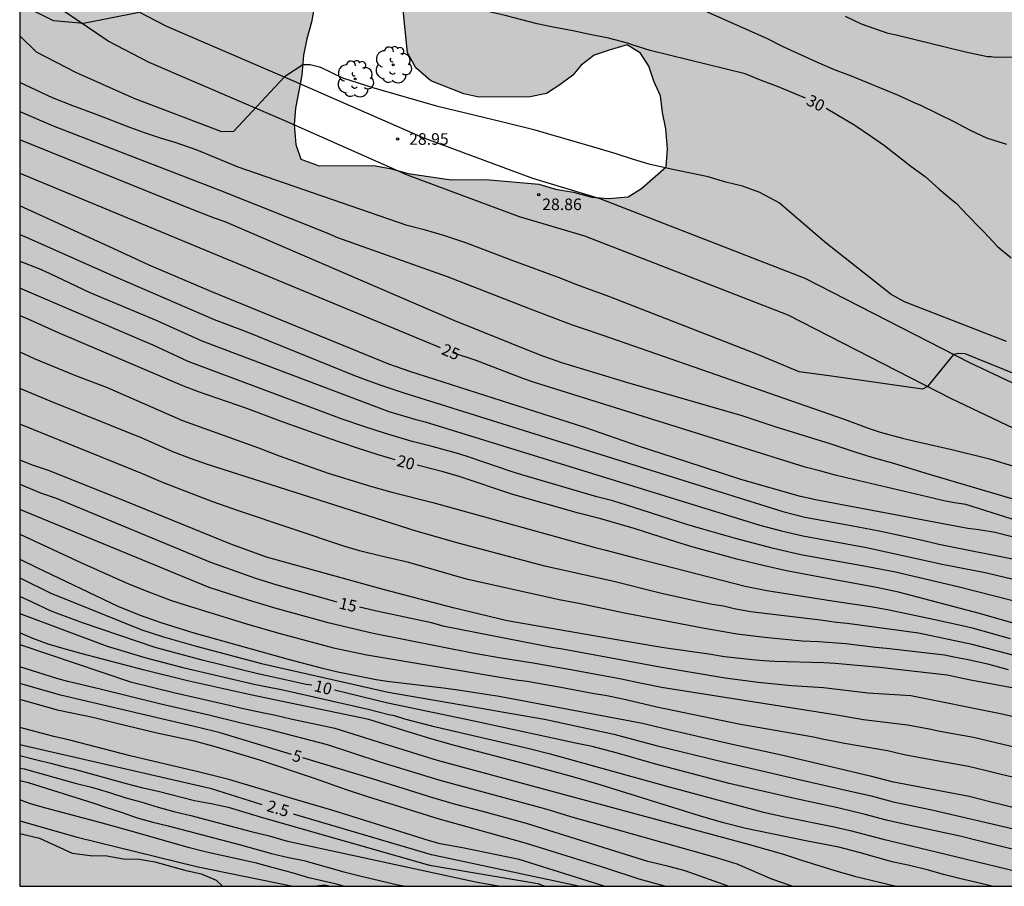
# Model space of a CAD drawing. Units: millimetres. Extents: x 584494 to 584845, y 4795290 to 4795541.
# Drawn here: x 584494 to 584558, y 4795290 to 4795346 of the extents above; entities that cross this region are included whole.
import ezdxf

# ---------------------------------------------------------------- set-up
doc = ezdxf.new("R2010")
doc.units = ezdxf.units.MM
for name, color, linetype in [('010106', 9, 'Continuous'), ('020104', 34, 'Continuous'), ('020204', 9, 'Continuous'), ('020307', 24, 'Continuous'), ('020308', 9, 'Continuous'), ('060110', 9, 'Continuous'), ('100106', 63, 'Continuous'), ('100108', 63, 'Continuous'), ('100202', 3, 'Continuous'), ('990504', 63, 'Continuous'), ('990506', 131, 'Continuous')]:
    doc.layers.add(name, color=color, linetype=linetype)
doc.layers.add('020105', color=24, linetype='Continuous', lineweight=30)
doc.layers.add('050111', color=5, linetype='Continuous', lineweight=30)
doc.styles.add('ARIAL', font='ARIAL.TTF', dxfattribs={"height": 1})
doc.styles.add('ARIALI', font='ARIALI.TTF', dxfattribs={"height": 1})

# ---------------------------------------------------------------- blocks, each defined once
blk = doc.blocks.new('ARBOL')
blk.add_circle((0, 0), 0.0587)
for centre, radius, start, end in [((-0.564, 0.381), 0.532, 92.28, 254.58), ((-0.28, 0.855), 0.3, 359.28777, 173.60777), ((0.097, 0.97), 0.21, 23.15651, 160.46651), ((0.438, 0.881), 0.24, 301.57804, 139.32804), ((0.656, 0.288), 0.443, 319.85562, 114.76562), ((-0.091, 0.321), 0.12, 119.14, 310.56), ((0.819, -0.249), 0.383, 235.52754, 62.02753), ((-0.556, -0.339), 0.555, 142.64, 266.54), ((-0.039, -0.384), 0.21, 189.64, 323.88), ((0.299, -0.624), 0.532, 224.67, 0.24), ((-0.301, -0.676), 0.45, 213.78, 295.32)]:
    blk.add_arc(centre, radius, start, end)
blk = doc.blocks.new('COTAPU')
blk.add_circle((0, 0), 0.075)

msp = doc.modelspace()

# ---------------------------------------------------------------- hatches: boundary and pattern name
at = {"layer": '990504'}
h = msp.add_hatch(color=256, dxfattribs=at)
h.paths.add_polyline_path([(584514.121, 4795290.148), (584668.737, 4795290.144), (584669.368, 4795290.952), (584669.859, 4795291.697), (584670.238, 4795292.687), (584670.292, 4795292.935), (584670.319, 4795293.155), (584670.278, 4795295.764), (584670.488, 4795297.798), (584670.623, 4795298.266), (584670.782, 4795299.531), (584670.779, 4795300.107), (584670.525, 4795301.507), (584670.245, 4795302.687), (584669.716, 4795303.976), (584669.494, 4795304.414), (584669.245, 4795304.825), (584668.914, 4795305.208), (584667.7, 4795306.136), (584667.26, 4795306.326), (584667.068, 4795306.215), (584665.368, 4795305.575), (584663.723, 4795304.88), (584663.476, 4795304.742), (584662.408, 4795304.407), (584661.667, 4795304.266), (584661.475, 4795304.183), (584660.706, 4795304.069), (584659.14, 4795304.034), (584658.646, 4795303.949), (584657.522, 4795303.586), (584657.22, 4795303.448), (584657.001, 4795303.282), (584656.481, 4795303.032), (584656.261, 4795302.976), (584656.096, 4795303.003), (584655.215, 4795303.493), (584654.856, 4795303.821), (584654.607, 4795304.232), (584653.998, 4795305.025), (584653.473, 4795305.655), (584652.976, 4795306.174), (584652.315, 4795306.583), (584651.763, 4795307.047), (584651.597, 4795307.239), (584650.991, 4795307.703), (584650.771, 4795307.784), (584650.606, 4795307.783), (584650.031, 4795307.451), (584649.702, 4795307.175), (584649.538, 4795307.009), (584649.184, 4795306.458), (584649.323, 4795305.991), (584649.545, 4795305.608), (584649.738, 4795305.444), (584649.987, 4795305.033), (584650.017, 4795304.539), (584649.444, 4795303.712), (584649.118, 4795303.078), (584648.984, 4795302.391), (584649.234, 4795301.705), (584649.484, 4795301.322), (584650.09, 4795300.83), (584650.779, 4795300.477), (584650.972, 4795300.313), (584651.138, 4795300.094), (584651.249, 4795299.82), (584651.362, 4795299.298), (584651.171, 4795298.858), (584651.035, 4795298.692), (584650.459, 4795298.415), (584649.526, 4795298.356), (584648.783, 4795298.463), (584648.261, 4795298.625), (584648.068, 4795298.734), (584647.543, 4795299.253), (584646.658, 4795300.43), (584646.52, 4795300.677), (584646.05, 4795301.279), (584645.524, 4795302.072), (584645.164, 4795302.702), (584644.86, 4795303.085), (584644.667, 4795303.222), (584644.061, 4795303.493), (584643.814, 4795303.52), (584643.32, 4795303.436), (584642.881, 4795303.296), (584642.525, 4795303.047), (584642.169, 4795302.688), (584642.006, 4795302.495), (584641.815, 4795302.11), (584641.273, 4795300.596), (584640.891, 4795300.155), (584640.699, 4795300.016), (584640.233, 4795299.904), (584640.013, 4795299.903), (584639.573, 4795299.983), (584638.719, 4795300.419), (584638.526, 4795300.555), (584638.028, 4795301.267), (584637.695, 4795302.007), (584637.56, 4795302.361), (584637.617, 4795302.688), (584637.871, 4795302.939), (584639.46, 4795303.472), (584641.32, 4795304.238), (584642.1, 4795304.924), (584642.308, 4795305.912), (584641.969, 4795306.86), (584640.901, 4795308.606), (584639.703, 4795310.309), (584639.074, 4795311.125), (584638.327, 4795311.815), (584636.609, 4795312.951), (584635.698, 4795313.391), (584633.758, 4795314.038), (584632.876, 4795314.562), (584632.07, 4795315.228), (584631.565, 4795316.11), (584630.818, 4795316.836), (584630.431, 4795317.035), (584629.402, 4795317.29), (584628.798, 4795317.863), (584628.863, 4795318.891), (584628.957, 4795319.082), (584629.654, 4795319.828), (584630.663, 4795320.797), (584631.194, 4795321.388), (584633.504, 4795323.511), (584634.212, 4795324.288), (584635.627, 4795325.906), (584636.311, 4795326.748), (584637.548, 4795328.455), (584638.226, 4795329.314), (584638.821, 4795330.132), (584639.391, 4795331.062), (584640.11, 4795332.961), (584640.298, 4795333.283), (584641.096, 4795334.036), (584642.08, 4795334.31), (584643.644, 4795334.076), (584644.998, 4795334.084), (584645.185, 4795334.495), (584645.149, 4795334.543), (584644.197, 4795334.941), (584642.972, 4795335.165), (584642.195, 4795335.825), (584642.231, 4795335.867), (584643.234, 4795336.022), (584644.267, 4795335.987), (584645.22, 4795335.827), (584645.434, 4795335.748), (584645.624, 4795335.646), (584646.164, 4795335.154), (584646.674, 4795334.442), (584647.419, 4795333.029), (584648.875, 4795331.095), (584649.776, 4795330.263), (584650.691, 4795329.297), (584651.063, 4795328.029), (584651.208, 4795327.144), (584651.167, 4795326.723), (584651.222, 4795325.466), (584651.199, 4795325.227), (584650.827, 4795323.846), (584650.724, 4795323.656), (584650.322, 4795323.416), (584649.896, 4795323.274), (584647.382, 4795322.944), (584646.956, 4795322.783), (584646.743, 4795322.66), (584646.433, 4795322.323), (584646.125, 4795321.705), (584645.962, 4795321.24), (584645.766, 4795320.091), (584645.644, 4795318.839), (584645.428, 4795318.105), (584645.006, 4795317.066), (584644.868, 4795316.576), (584644.696, 4795315.446), (584644.629, 4795314.194), (584644.747, 4795312.437), (584644.851, 4795311.308), (584644.939, 4795310.759), (584645.243, 4795309.613), (584645.528, 4795308.881), (584646.075, 4795308.06), (584646.597, 4795307.452), (584647.203, 4795307.125), (584647.637, 4795306.987), (584648.071, 4795306.928), (584648.797, 4795306.974), (584649.681, 4795307.315), (584650.216, 4795307.702), (584650.599, 4795308.045), (584651.17, 4795308.659), (584651.455, 4795309.075), (584651.739, 4795309.626), (584652.366, 4795311.18), (584652.431, 4795311.583), (584652.763, 4795312.494), (584652.87, 4795312.989), (584653.389, 4795314.323), (584653.725, 4795315.423), (584653.658, 4795316.778), (584653.68, 4795317.248), (584653.548, 4795317.992), (584653.541, 4795319.488), (584653.421, 4795320.306), (584653.44, 4795321.368), (584653.128, 4795325.218), (584653.131, 4795325.933), (584653.22, 4795326.403), (584653.119, 4795327.117), (584653.123, 4795327.483), (584652.98, 4795328.069), (584653.008, 4795328.478), (584652.982, 4795328.954), (584653.127, 4795330.334), (584653.278, 4795330.732), (584653.499, 4795331.697), (584653.77, 4795332.43), (584653.866, 4795332.901), (584654.065, 4795333.451), (584654.22, 4795334.111), (584654.391, 4795335.358), (584654.384, 4795336.835), (584654.425, 4795337.128), (584654.427, 4795338.026), (584654.494, 4795339.357), (584654.455, 4795339.815), (584654.324, 4795340.43), (584654.164, 4795340.826), (584654.069, 4795341.491), (584653.825, 4795342.595), (584653.802, 4795343.584), (584653.603, 4795345.604), (584653.421, 4795346.616), (584653.184, 4795347.61), (584653.05, 4795348.782), (584652.985, 4795352.237), (584653.151, 4795353.269), (584653.159, 4795353.965), (584653.277, 4795354.918), (584653.299, 4795356.585), (584653.522, 4795357.239), (584653.604, 4795357.911), (584653.63, 4795358.821), (584653.549, 4795359.284), (584653.503, 4795359.956), (584652.836, 4795362.749), (584652.816, 4795362.993), (584652.876, 4795366.997), (584653.038, 4795368.847), (584653.094, 4795371.045), (584652.986, 4795372.064), (584652.769, 4795372.729), (584652.543, 4795373.893), (584652.445, 4795375.212), (584652.149, 4795375.802), (584651.836, 4795376.143), (584650.745, 4795377.041), (584650.61, 4795377.242), (584650.609, 4795377.492), (584650.663, 4795377.7), (584650.79, 4795377.914), (584650.997, 4795377.97), (584651.217, 4795377.904), (584651.701, 4795377.613), (584654.374, 4795375.307), (584654.753, 4795375.119), (584655.187, 4795374.987), (584655.413, 4795374.97), (584655.81, 4795375.094), (584656.071, 4795375.272), (584656.009, 4795375.485), (584655.788, 4795375.747), (584655.707, 4795376.094), (584655.123, 4795376.873), (584654.829, 4795377.171), (584653.569, 4795378.764), (584652.874, 4795379.847), (584652.772, 4795380.714), (584652.661, 4795381.073), (584652.464, 4795381.457), (584652.344, 4795381.887), (584652.313, 4795384.487), (584652.369, 4795400.135), (584650.441, 4795420.19), (584648.962, 4795426.462), (584647.146, 4795435.702), (584647.09, 4795438.238), (584646.946, 4795440.654), (584646.794, 4795449.765), (584642.306, 4795454.925), (584636.531, 4795459.501), (584634.531, 4795463.085), (584634.995, 4795466.709), (584637.403, 4795471.077), (584639.123, 4795475.501), (584639.619, 4795481.997), (584638.795, 4795485.988), (584634.859, 4795487.148), (584630.803, 4795487.237), (584625.171, 4795487.061), (584619.772, 4795486.805), (584614.22, 4795486.253), (584608.476, 4795485.053), (584595.3, 4795483.317), (584588.764, 4795482.99), (584578.925, 4795482.038), (584564.581, 4795482.262), (584547.806, 4795482.254), (584527.618, 4795483.841), (584526.451, 4795483.831), (584522.275, 4795483.087), (584516.331, 4795482.119), (584512.388, 4795481.967), (584506.46, 4795482.431), (584501.828, 4795482.975), (584495.108, 4795483.52), (584494.121, 4795483.678), (584494.119, 4795399.314), (584497.115, 4795398.468), (584514.323, 4795394.012), (584523.89, 4795391.1), (584527.306, 4795391.843), (584530.594, 4795394.475), (584532.962, 4795397.107), (584532.978, 4795401.203), (584532.666, 4795403.667), (584530.338, 4795405.627), (584525.619, 4795408.099), (584518.939, 4795410.707), (584512.643, 4795413.227), (584510.355, 4795415.371), (584511.835, 4795425.363), (584509.556, 4795428.571), (584507.252, 4795432.187), (584505.388, 4795436.747), (584504.812, 4795440.619), (584505.012, 4795443.698), (584506.172, 4795446.754), (584508.404, 4795449.618), (584512.06, 4795451.146), (584515.7, 4795451.754), (584520.748, 4795452.146), (584525.444, 4795452.09), (584530.595, 4795451.682), (584537.259, 4795451.322), (584545.027, 4795450.465), (584552.515, 4795449.041), (584554.538, 4795447.728), (584554.125, 4795445.694), (584553.195, 4795443.369), (584550.451, 4795442.866), (584540.003, 4795444.474), (584527.347, 4795447.274), (584522.94, 4795447.866), (584520.276, 4795447.682), (584517.708, 4795447.146), (584514.108, 4795445.978), (584511.604, 4795444.29), (584510.644, 4795442.25), (584510.132, 4795439.643), (584510.364, 4795437.531), (584511.156, 4795435.203), (584512.188, 4795433.139), (584513.699, 4795431.587), (584514.667, 4795431.403), (584515.363, 4795431.643), (584515.827, 4795432.531), (584517.659, 4795436.666), (584518.771, 4795437.242), (584521.355, 4795437.906), (584523.635, 4795438.922), (584527.683, 4795441.386), (584529.899, 4795441.298), (584545.787, 4795434.762), (584552.266, 4795432.874), (584558.09, 4795430.042), (584559.554, 4795426.818), (584559.746, 4795422.666), (584559.906, 4795414.034), (584561.642, 4795408.722), (584564.593, 4795405.026), (584567.465, 4795402.762), (584571.465, 4795400.834), (584576.209, 4795399.514), (584580.851, 4795397.496), (584583.107, 4795395.528), (584584.963, 4795393.152), (584586.763, 4795391.08), (584587.89, 4795387.344), (584588.474, 4795384.264), (584586.082, 4795380.049), (584581.05, 4795376.169), (584574.451, 4795374.137), (584568.107, 4795373.057), (584552.267, 4795371.522), (584551.251, 4795372.882), (584546.307, 4795376.634), (584543.451, 4795377.922), (584539.996, 4795377.162), (584538.196, 4795374.722), (584540.867, 4795370.938), (584541.459, 4795370.162), (584541.699, 4795368.906), (584540.035, 4795367.05), (584536.017, 4795367.028), (584534.186, 4795367.98), (584531.378, 4795368.612), (584527.754, 4795370.364), (584524.274, 4795373.14), (584520.866, 4795375.388), (584518.842, 4795378.068), (584518.522, 4795381.012), (584519.05, 4795382.26), (584519.338, 4795384.844), (584518.506, 4795385.644), (584515.65, 4795387.268), (584498.403, 4795393.268), (584494.119, 4795394.303), (584494.117, 4795293.565), (584495.4, 4795293.256), (584497.518, 4795292.28), (584498.668, 4795292.127), (584499.764, 4795292.107), (584500.834, 4795291.926), (584501.85, 4795291.906), (584502.867, 4795291.725), (584504.795, 4795291.176), (584505.866, 4795290.942), (584506.83, 4795290.547), (584507.249, 4795290.148), (584513.316, 4795290.148), (584513.835, 4795290.216)])
h.paths.add_polyline_path([(584596.097, 4795329.732), (584596.985, 4795329.262), (584599.083, 4795329.174), (584600.095, 4795328.711), (584600.866, 4795327.98), (584601.737, 4795327.367), (584602.649, 4795326.933), (584604.576, 4795326.541), (584605.525, 4795326.696), (584606.431, 4795327.212), (584607.997, 4795328.481), (584608.646, 4795329.204), (584609.175, 4795330.073), (584609.276, 4795331.06), (584609.181, 4795332.087), (584608.895, 4795333.107), (584608.343, 4795334.001), (584608.367, 4795335.028), (584608.884, 4795335.887), (584609.759, 4795336.552), (584610.807, 4795337.057), (584611.927, 4795337.468), (584613.102, 4795337.736), (584614.078, 4795337.392), (584614.34, 4795336.39), (584614.494, 4795335.387), (584614.483, 4795334.335), (584615.004, 4795333.448), (584615.816, 4795332.793), (584616.551, 4795332.067), (584617.245, 4795331.299), (584618.769, 4795329.859), (584619.674, 4795329.497), (584620.685, 4795329.271), (584621.76, 4795329.296), (584622.846, 4795329.421), (584623.861, 4795329.629), (584624.946, 4795329.933), (584629.012, 4795331.384), (584631.923, 4795332.323), (584633.021, 4795332.412), (584634.015, 4795332.181), (584634.871, 4795332.079), (584635.921, 4795332.169), (584636.28, 4795331.744), (584635.887, 4795331.034), (584635.244, 4795330.199), (584634.53, 4795329.458), (584633.751, 4795328.746), (584631.466, 4795326.481), (584628.406, 4795323.7), (584626.94, 4795322.484), (584626.113, 4795321.861), (584624.636, 4795320.503), (584623.844, 4795319.886), (584621.162, 4795318.493), (584620.208, 4795318.083), (584617.374, 4795317.198), (584615.478, 4795316.373), (584614.446, 4795316.164), (584613.458, 4795316.437), (584612.522, 4795316.948), (584611.587, 4795317.353), (584610.664, 4795316.872), (584609.694, 4795317.163), (584609.248, 4795318.075), (584609.082, 4795319.066), (584609.147, 4795320.106), (584608.673, 4795323.212), (584608.018, 4795324.005), (584606.987, 4795324.349), (584605.971, 4795324.459), (584604.997, 4795324.184), (584604.161, 4795323.664), (584603.229, 4795323.414), (584602.278, 4795323.45), (584601.378, 4795323.908), (584599.737, 4795325.246), (584598.738, 4795325.311), (584597.857, 4795324.771), (584596.993, 4795324.101), (584596.1, 4795323.477), (584595.154, 4795323.81), (584594.785, 4795324.829), (584594.321, 4795326.906), (584593.864, 4795327.859), (584593.116, 4795328.615), (584592.198, 4795329.215), (584591.138, 4795329.666), (584588.114, 4795330.669), (584587.098, 4795330.752), (584586.059, 4795330.68), (584584.666, 4795329.169), (584583.082, 4795327.84), (584582.297, 4795327.075), (584581.547, 4795326.316), (584580.846, 4795325.486), (584579.856, 4795325.147), (584578.792, 4795325.218), (584577.81, 4795325.473), (584576.94, 4795326.032), (584576.104, 4795326.692), (584575.221, 4795327.275), (584574.228, 4795327.578), (584573.194, 4795327.737), (584572.188, 4795328.105), (584571.245, 4795328.723), (584570.723, 4795329.623), (584569.806, 4795330.045), (584568.76, 4795330.039), (584567.703, 4795329.949), (584566.821, 4795330.496), (584566.571, 4795331.522), (584566.648, 4795332.526), (584567.052, 4795333.479), (584567.105, 4795334.537), (584566.903, 4795335.557), (584566.854, 4795336.626), (584567.139, 4795337.62), (584567.472, 4795338.584), (584567.923, 4795339.585), (584568.279, 4795340.603), (584568.54, 4795342.69), (584568.183, 4795343.62), (584567.46, 4795344.34), (584566.624, 4795345.018), (584565.984, 4795345.804), (584565.639, 4795346.83), (584566.108, 4795347.807), (584566.924, 4795348.477), (584567.907, 4795348.899), (584568.91, 4795349.155), (584569.9, 4795349.339), (584570.963, 4795349.476), (584573.017, 4795349.703), (584574.032, 4795349.709), (584577.185, 4795349.942), (584579.146, 4795350.715), (584580.191, 4795350.852), (584581.249, 4795350.727), (584582.161, 4795350.305), (584582.99, 4795349.639), (584584.236, 4795348.055), (584584.759, 4795347.067), (584586.476, 4795343.186), (584587.139, 4795342.371), (584588.526, 4795340.847), (584588.877, 4795339.881), (584588.996, 4795338.854), (584589.062, 4795337.779), (584589.265, 4795336.741), (584589.36, 4795335.714), (584589.627, 4795334.747), (584590.096, 4795333.829), (584590.873, 4795333.151), (584591.708, 4795332.544), (584593.302, 4795331.242), (584594.184, 4795330.718)], flags=0)
h.paths.add_polyline_path([(584513.567, 4795375.925), (584513.037, 4795375.28), (584511.549, 4795373.774), (584510.806, 4795372.914), (584509.534, 4795371.195), (584509.004, 4795370.336), (584508.261, 4795369.477), (584507.625, 4795368.618), (584505.289, 4795365.931), (584504.76, 4795365.072), (584504.659, 4795364.002), (584504.88, 4795362.934), (584505.207, 4795361.974), (584505.64, 4795361.014), (584507.255, 4795359.207), (584508.008, 4795358.463), (584508.868, 4795357.72), (584509.835, 4795357.084), (584510.909, 4795356.235), (584511.663, 4795355.278), (584512.311, 4795354.319), (584512.96, 4795353.147), (584513.403, 4795350.691), (584513.516, 4795349.622), (584513.524, 4795348.339), (584513.21, 4795347.268), (584513.003, 4795346.09), (584512.689, 4795345.019), (584512.482, 4795343.949), (584512.383, 4795342.665), (584511.968, 4795340.524), (584511.868, 4795339.454), (584511.983, 4795338.172), (584512.309, 4795337.211), (584513.487, 4795336.791), (584517.016, 4795336.813), (584518.086, 4795336.606), (584519.264, 4795336.292), (584522.047, 4795335.882), (584524.292, 4795335.895), (584527.716, 4795335.596), (584528.787, 4795335.282), (584529.964, 4795335.075), (584531.142, 4795334.762), (584532.212, 4795334.661), (584533.495, 4795334.776), (584534.347, 4795335.316), (584535.942, 4795336.716), (584536.041, 4795337.893), (584535.927, 4795339.175), (584535.706, 4795340.243), (584535.593, 4795341.311), (584535.159, 4795342.271), (584534.832, 4795343.231), (584534.292, 4795344.083), (584533.434, 4795344.613), (584532.26, 4795344.285), (584531.299, 4795343.958), (584530.448, 4795343.311), (584529.917, 4795342.666), (584529.066, 4795342.02), (584528.214, 4795341.48), (584527.146, 4795341.259), (584523.831, 4795341.239), (584522.868, 4795341.447), (584520.724, 4795342.289), (584519.757, 4795343.138), (584519.216, 4795344.097), (584518.875, 4795347.517), (584518.868, 4795348.693), (584518.411, 4795353.395), (584518.825, 4795355.643), (584519.246, 4795356.714), (584519.669, 4795357.465), (584520.414, 4795358.112), (584521.372, 4795358.759), (584525.424, 4795360.494), (584526.385, 4795360.821), (584527.13, 4795361.36), (584527.128, 4795361.574), (584526.802, 4795362.534), (584525.837, 4795362.849), (584524.769, 4795362.735), (584522.741, 4795362.081), (584521.674, 4795361.861), (584520.605, 4795361.747), (584519.641, 4795362.063), (584518.782, 4795362.592), (584518.03, 4795363.229), (584517.275, 4795364.186), (584516.196, 4795365.89), (584515.975, 4795366.958), (584516.289, 4795368.029), (584516.908, 4795371.668), (584517.008, 4795372.845), (584516.788, 4795373.806), (584516.46, 4795374.98)], flags=0)
h.paths.add_polyline_path([(584613, 4795422.963), (584612.641, 4795426.603), (584610.905, 4795429.307), (584608.625, 4795430.075), (584606.273, 4795430.115), (584603.409, 4795429.523), (584600.977, 4795427.267), (584596.937, 4795423.643), (584592.905, 4795419.675), (584590.465, 4795415.507), (584589.913, 4795411.236), (584591.753, 4795409.06), (584594.705, 4795406.916), (584598.84, 4795404.02), (584603.224, 4795401.564), (584607.72, 4795398.636), (584610.384, 4795394.388), (584611.728, 4795391.124), (584613.328, 4795390.196), (584615.416, 4795390.284), (584617.04, 4795393.02), (584617.048, 4795396.355), (584613.256, 4795412.995), (584612.768, 4795416.619), (584612.72, 4795419.795)], flags=0)
at = {"layer": '990506'}
msp.add_hatch(color=256, dxfattribs=at).paths.add_polyline_path([(584497.843, 4795293.317), (584494.117, 4795294.374), (584494.117, 4795290.148), (584511.801, 4795290.148), (584505.555, 4795291.413)])

# ---------------------------------------------------------------- linework, layer by layer
at = {"layer": '010106', "flags": 128}
msp.add_lwpolyline([(584494.117, 4795290.148), (584844.107, 4795290.141), (584844.112, 4795540.133), (584494.122, 4795540.141)], close=True, dxfattribs=at)
at = {"layer": '020104', "flags": 128}
for points, elevation in [([(584530.906, 4795350.186), (584540.503, 4795345.922), (584542.481, 4795345.024), (584543.455, 4795344.544), (584545.673, 4795343.51), (584546.816, 4795343.032), (584547.913, 4795342.607), (584550.964, 4795341.37), (584552.053, 4795340.868), (584552.416, 4795340.716), (584554.619, 4795339.635), (584555.617, 4795339.102), (584556.675, 4795338.6), (584557.965, 4795338.184)], 31), ([(584558.437, 4795343.825), (584557.222, 4795343.8), (584556.979, 4795343.85), (584556.736, 4795343.849), (584555.328, 4795344.135), (584550.827, 4795345.253), (584550.323, 4795345.354), (584548.601, 4795345.968), (584547.557, 4795346.465)], 32), ([(584557.974, 4795325.41), (584551.378, 4795327.978), (584550.518, 4795328.464), (584546.191, 4795331.857), (584543.268, 4795334.388), (584542.01, 4795335.061), (584540.899, 4795335.47), (584539.816, 4795335.728), (584538.673, 4795336.075), (584537.639, 4795336.3), (584536.574, 4795336.501), (584534.923, 4795336.869), (584533.827, 4795337.193), (584532.707, 4795337.556), (584531.487, 4795337.926), (584528.508, 4795338.802), (584527.466, 4795339.088), (584525.374, 4795339.622), (584521.184, 4795340.629), (584517.061, 4795341.821), (584515.032, 4795342.456), (584513.603, 4795343.145), (584512.907, 4795343.319), (584512.445, 4795343.334), (584511.247, 4795342.542), (584507.957, 4795339.019), (584507.196, 4795338.997), (584501.523, 4795341.14), (584497.751, 4795342.838), (584495.207, 4795344.155), (584494.118, 4795345.2)], 29), ([(584568.607, 4795319.215), (584555.299, 4795324.617), (584554.875, 4795324.647), (584554.551, 4795324.582), (584552.869, 4795322.49), (584552.539, 4795322.324), (584546.651, 4795323.161), (584544.554, 4795323.441), (584541.812, 4795324.603), (584532.234, 4795328.335), (584530.172, 4795329.086), (584529.153, 4795329.488), (584525.978, 4795330.647), (584522.997, 4795331.8), (584521.622, 4795332.262), (584520.372, 4795332.631), (584519.191, 4795332.925), (584508.249, 4795336.695), (584505.607, 4795337.811), (584504.186, 4795338.289), (584503.221, 4795338.583), (584502.264, 4795338.901), (584501.306, 4795339.242), (584498.966, 4795340.152), (584497.552, 4795340.675), (584496.247, 4795341.191), (584494.118, 4795342.171)], 28), ([(584494.118, 4795340.302), (584496.291, 4795339.382), (584500.007, 4795337.921), (584506.995, 4795335.241), (584514.001, 4795332.449), (584514.672, 4795332.151), (584521.787, 4795329.616), (584527.149, 4795327.521), (584529.859, 4795326.501), (584530.509, 4795326.268), (584531.861, 4795325.819), (584547.461, 4795320.376), (584549.094, 4795319.776), (584549.802, 4795319.543), (584551.239, 4795319.148), (584551.951, 4795318.974), (584554.515, 4795318.399), (584556.87, 4795317.807), (584558.633, 4795317.285)], 27), ([(584560.154, 4795314.695), (584552.785, 4795316.861), (584550.689, 4795317.515), (584549.283, 4795317.91), (584548.242, 4795318.237), (584546.553, 4795318.797), (584543.011, 4795319.898), (584540.877, 4795320.593), (584533.463, 4795322.748), (584529.196, 4795324.037), (584527.799, 4795324.53), (584522.274, 4795326.757), (584507.406, 4795333.162), (584506.727, 4795333.401), (584505.377, 4795333.911), (584494.118, 4795338.469)], 26), ([(584564.801, 4795311.114), (584557.247, 4795313.057), (584556.175, 4795313.23), (584555.474, 4795313.308), (584545.715, 4795315.149), (584544.644, 4795315.382), (584540.776, 4795316.474), (584537.283, 4795317.628), (584534.159, 4795318.631), (584530.696, 4795319.851), (584519.359, 4795323.48), (584517.998, 4795323.94), (584506.559, 4795328.622), (584502.488, 4795330.365), (584500.16, 4795331.426), (584499.181, 4795331.892), (584494.118, 4795334.187)], 24), ([(584494.118, 4795332.35), (584494.533, 4795332.179), (584500.324, 4795329.594), (584506.704, 4795326.846), (584508.702, 4795326.081), (584515.784, 4795323.202), (584516.464, 4795322.948), (584517.497, 4795322.582), (584518.901, 4795322.115), (584543.51, 4795314.412), (584544.933, 4795314.047), (584547.916, 4795313.5), (584549.724, 4795313.15), (584552.542, 4795312.542), (584553.602, 4795312.288), (584564.741, 4795310.066)], 23), ([(584494.118, 4795330.613), (584495.354, 4795330.13), (584496.027, 4795329.836), (584498.654, 4795328.592), (584502.982, 4795326.767), (584505.904, 4795325.465), (584507.217, 4795324.956), (584518.012, 4795320.887), (584519.741, 4795320.368), (584520.349, 4795320.213), (584542.023, 4795313.522), (584543.407, 4795313.162), (584544.804, 4795312.827), (584548.924, 4795312.07), (584553.82, 4795310.997), (584556.596, 4795310.468), (584558.677, 4795309.964)], 22), ([(584559.392, 4795308.36), (584554.906, 4795309.498), (584550.789, 4795310.47), (584548.645, 4795310.885), (584544.674, 4795311.607), (584542.897, 4795312.014), (584540.435, 4795312.65), (584538.317, 4795313.254), (584537.293, 4795313.567), (584533.851, 4795314.672), (584532.496, 4795315.087), (584531.468, 4795315.357), (584526.61, 4795316.776), (584525.918, 4795316.992), (584523.194, 4795317.933), (584522.528, 4795318.144), (584520.807, 4795318.619), (584519.522, 4795318.945), (584517.783, 4795319.455), (584516.387, 4795319.909), (584514.976, 4795320.394), (584505.024, 4795324.127), (584502.75, 4795325.17), (584502.089, 4795325.459), (584494.118, 4795328.858)], 21), ([(584494.118, 4795324.736), (584495.064, 4795324.304), (584497.724, 4795323.205), (584499.786, 4795322.444), (584504.643, 4795320.293), (584509.576, 4795318.521), (584510.908, 4795318.008), (584514.069, 4795316.889), (584516.822, 4795316.042), (584518.202, 4795315.658), (584520.855, 4795314.999), (584531.361, 4795312.072), (584532.054, 4795311.901), (584534.088, 4795311.356), (584541.073, 4795309.568), (584542.458, 4795309.289), (584546.702, 4795308.618), (584549.174, 4795308.255), (584550.267, 4795308.055), (584553.339, 4795307.425), (584555.098, 4795307.02), (584555.762, 4795306.885), (584558.211, 4795306.183)], 19), ([(584558.874, 4795304.975), (584555.76, 4795305.805), (584552.287, 4795306.54), (584547.669, 4795307.164), (584546.968, 4795307.223), (584545.943, 4795307.363), (584541.411, 4795307.905), (584540.341, 4795308.104), (584539.652, 4795308.268), (584538.936, 4795308.395), (584537.581, 4795308.669), (584535.569, 4795309.117), (584532.655, 4795309.849), (584528.1, 4795310.867), (584522.58, 4795312.329), (584519.776, 4795313.133), (584506.199, 4795317.479), (584505.169, 4795317.843), (584504.03, 4795318.273), (584502.042, 4795319.155), (584496.099, 4795321.556), (584494.118, 4795322.38)], 18), ([(584558.108, 4795304.149), (584556.767, 4795304.517), (584555.378, 4795304.827), (584554.68, 4795304.95), (584553.97, 4795305.102), (584550.212, 4795305.539), (584549.506, 4795305.603), (584547.581, 4795305.844), (584545.798, 4795305.977), (584544.741, 4795306.006), (584542.32, 4795306.247), (584540.544, 4795306.469), (584538.441, 4795306.84), (584533.258, 4795307.821), (584530.409, 4795308.425), (584529.035, 4795308.693), (584523.041, 4795310.037), (584519.306, 4795311.112), (584517.512, 4795311.516), (584516.114, 4795311.863), (584515.089, 4795312.169), (584508.281, 4795314.442), (584506.624, 4795315.037), (584503.417, 4795316.253), (584502.066, 4795316.852), (584494.118, 4795320.053)], 17), ([(584560.206, 4795302.651), (584555.547, 4795303.512), (584554.144, 4795303.804), (584549.758, 4795304.317), (584546.891, 4795304.564), (584546.148, 4795304.608), (584542.978, 4795304.697), (584542.256, 4795304.733), (584541.528, 4795304.795), (584539.73, 4795304.992), (584538.712, 4795305.165), (584535.809, 4795305.59), (584534.017, 4795305.872), (584525.661, 4795307.331), (584522.174, 4795308.17), (584517.717, 4795309.325), (584510.088, 4795311.44), (584507.777, 4795312.294), (584501.055, 4795315.025), (584496.037, 4795317.032), (584495.021, 4795317.388), (584494.118, 4795317.739)], 16), ([(584558.642, 4795299.098), (584555.847, 4795299.782), (584553.67, 4795300.173), (584552.966, 4795300.324), (584551.566, 4795300.579), (584548.717, 4795300.919), (584547, 4795301.222), (584535.648, 4795303.018), (584534.694, 4795303.213), (584534.364, 4795303.263), (584532.96, 4795303.577), (584531.523, 4795303.822), (584529.784, 4795304.158), (584527.339, 4795304.589), (584525.275, 4795304.906), (584523.527, 4795305.224), (584517.001, 4795306.513), (584514.175, 4795307.169), (584510.703, 4795308.121), (584508.984, 4795308.644), (584506.374, 4795309.483), (584494.118, 4795314.547)], 14), ([(584494.117, 4795312.947), (584498.115, 4795311.076), (584501.161, 4795309.726), (584502.526, 4795309.175), (584503.881, 4795308.674), (584504.889, 4795308.338), (584508.787, 4795307.143), (584510.89, 4795306.539), (584514.43, 4795305.59), (584516.587, 4795305.118), (584526.251, 4795303.511), (584526.946, 4795303.416), (584529.142, 4795303.037), (584531.286, 4795302.621), (584531.995, 4795302.507), (584533.052, 4795302.303), (584535.352, 4795301.769), (584540.656, 4795300.669), (584545.486, 4795299.809), (584546.159, 4795299.663), (584546.846, 4795299.543), (584547.501, 4795299.407), (584550.272, 4795298.941), (584551.342, 4795298.685), (584552.618, 4795298.434), (584555.515, 4795297.913), (584556.586, 4795297.659), (584557.621, 4795297.392), (584564.238, 4795295.853)], 13), ([(584494.117, 4795311.322), (584495.218, 4795310.773), (584500.476, 4795308.284), (584501.852, 4795307.726), (584503.245, 4795307.218), (584505.379, 4795306.546), (584511.48, 4795304.848), (584513.631, 4795304.286), (584514.709, 4795304.029), (584517.187, 4795303.54), (584517.906, 4795303.433), (584521.538, 4795302.996), (584522.611, 4795302.845), (584525.149, 4795302.442), (584534.424, 4795300.696), (584535.846, 4795300.351), (584540.137, 4795299.366), (584543.405, 4795298.649), (584549.153, 4795297.288), (584550.559, 4795296.935), (584555.564, 4795295.968), (584556.974, 4795295.6), (584563.527, 4795294.007)], 12), ([(584494.117, 4795310.112), (584496.125, 4795309.113), (584502.019, 4795306.756), (584503.413, 4795306.302), (584505.537, 4795305.694), (584509.774, 4795304.575), (584517.966, 4795302.706), (584524.613, 4795301.573), (584525.317, 4795301.437), (584528.076, 4795300.956), (584532.562, 4795299.991), (584535.299, 4795299.258), (584539.549, 4795298.211), (584544.555, 4795297.057), (584547.774, 4795296.333), (584549.208, 4795295.99), (584550.631, 4795295.617), (584553.143, 4795295.082), (584560.291, 4795293.427), (584562.769, 4795292.812), (584564.488, 4795292.334), (584565.513, 4795291.974), (584570.452, 4795290.624), (584572.14, 4795290.146)], 11), ([(584494.117, 4795307.797), (584499.773, 4795305.681), (584502.221, 4795304.965), (584504.67, 4795304.318), (584509.286, 4795303.223), (584510.36, 4795303.008), (584511.056, 4795302.89), (584516.659, 4795301.619), (584517.995, 4795301.264), (584518.347, 4795301.192), (584519.029, 4795300.988), (584520.758, 4795300.538), (584527.077, 4795299.06), (584528.453, 4795298.719), (584535.911, 4795296.638), (584542.171, 4795294.966), (584543.615, 4795294.645), (584546.816, 4795293.998), (584547.864, 4795293.753), (584549.99, 4795293.186), (584552.888, 4795292.509), (584557.979, 4795291.277), (584559.749, 4795290.837), (584562.394, 4795290.147)], 9), ([(584557.05, 4795290.147), (584554.933, 4795290.655), (584553.907, 4795290.911), (584552.934, 4795291.182), (584551.692, 4795291.483), (584550.573, 4795291.715), (584548.435, 4795292.326), (584547.131, 4795292.665), (584544.986, 4795293.075), (584541.105, 4795293.891), (584539.662, 4795294.26), (584538.103, 4795294.705), (584531.671, 4795296.707), (584530.073, 4795297.183), (584526.886, 4795298.057), (584522.255, 4795299.254), (584520.803, 4795299.668), (584519.329, 4795300.114), (584516.72, 4795300.93), (584509.043, 4795302.547), (584504.984, 4795303.439), (584502.105, 4795304.147), (584498.161, 4795305.193), (584496.988, 4795305.518), (584495.954, 4795305.827), (584494.973, 4795306.191), (584494.117, 4795306.553)], 8), ([(584494.117, 4795305.789), (584501.29, 4795303.381), (584504.174, 4795302.669), (584507.775, 4795301.857), (584508.488, 4795301.684), (584509.91, 4795301.372), (584510.593, 4795301.248), (584511.658, 4795300.986), (584514.506, 4795300.375), (584517.654, 4795299.382), (584521.139, 4795298.314), (584541.263, 4795292.875), (584543.541, 4795292.225), (584544.707, 4795291.839), (584546.876, 4795291.167), (584548.133, 4795290.805), (584550.831, 4795290.147)], 7), ([(584544.096, 4795290.147), (584542.795, 4795290.61), (584540.537, 4795291.584), (584539.139, 4795292.002), (584529.776, 4795294.638), (584528.47, 4795295.05), (584527.784, 4795295.245), (584521.329, 4795296.995), (584517.447, 4795298.189), (584514.036, 4795299.294), (584510.222, 4795300.287), (584508.443, 4795300.707), (584506.362, 4795301.228), (584503.156, 4795301.949), (584499.246, 4795302.928), (584498.601, 4795303.067), (584497.229, 4795303.409), (584496.522, 4795303.603), (584494.117, 4795304.345)], 6), ([(584535.858, 4795290.147), (584534.196, 4795290.604), (584532.111, 4795291.29), (584526.909, 4795292.917), (584521.2, 4795294.504), (584516.645, 4795295.931), (584515.274, 4795296.387), (584513.19, 4795297.12), (584509.648, 4795298.306), (584506.855, 4795299.157), (584505.426, 4795299.538), (584502.898, 4795300.077), (584500.406, 4795300.675), (584498.84, 4795301.079), (584496.651, 4795301.52), (584494.117, 4795302.235)], 4), ([(584531.946, 4795290.147), (584526.436, 4795291.873), (584522.776, 4795292.629), (584521.334, 4795292.89), (584520.627, 4795293.093), (584516.032, 4795294.536), (584514.308, 4795295.06), (584511.869, 4795295.774), (584509.747, 4795296.431), (584507.641, 4795297.051), (584505.841, 4795297.511), (584501.272, 4795298.598), (584497.363, 4795299.596), (584496.316, 4795299.839), (584494.117, 4795300.427)], 3), ([(584494.117, 4795298.615), (584495.134, 4795298.349), (584496.203, 4795298.095), (584497.09, 4795297.858), (584497.576, 4795297.748), (584501.001, 4795296.789), (584501.992, 4795296.543), (584503.078, 4795296.298), (584505.434, 4795295.705), (584506.624, 4795295.478), (584507.615, 4795295.259), (584509.901, 4795294.579), (584520.636, 4795291.503), (584527.647, 4795290.314), (584528.103, 4795290.147)], 2), ([(584494.117, 4795297.793), (584494.4, 4795297.737), (584497.704, 4795296.82), (584498.755, 4795296.558), (584499.929, 4795296.209), (584500.99, 4795295.86), (584501.963, 4795295.614), (584503.076, 4795295.274), (584504.084, 4795294.994), (584505.197, 4795294.732), (584509.1, 4795293.689), (584510.255, 4795293.401), (584511.368, 4795293.095), (584523.715, 4795290.411), (584525.227, 4795290.147)], 1.5), ([(584494.117, 4795296.981), (584494.657, 4795296.854), (584498.918, 4795295.526), (584499.605, 4795295.279), (584500.752, 4795294.93), (584501.727, 4795294.58), (584502.726, 4795294.291), (584503.717, 4795294.046), (584508.411, 4795292.817), (584510.401, 4795292.273), (584511.522, 4795292.003), (584512.494, 4795291.818), (584512.955, 4795291.673), (584514.094, 4795291.368), (584515.094, 4795291.079), (584516.128, 4795290.816), (584518.587, 4795290.241), (584519.095, 4795290.148)], 1), ([(584515.065, 4795290.148), (584514.613, 4795290.278), (584512.831, 4795290.692), (584511.754, 4795291.024), (584510.45, 4795291.354), (584509.433, 4795291.634), (584506.201, 4795292.343), (584505.027, 4795292.648), (584501.472, 4795293.676), (584499.299, 4795294.27), (584495.813, 4795295.195), (584494.822, 4795295.483), (584494.117, 4795295.732)], 0.5)]:
    msp.add_lwpolyline(points, dxfattribs=dict(at, elevation=elevation))
at = {"layer": '020105', "flags": 128}
for points, elevation in [([(584544.959, 4795341.161), (584543.159, 4795341.925), (584542.054, 4795342.334), (584541.065, 4795342.752), (584534.913, 4795344.249), (584533.756, 4795344.615), (584533.53, 4795344.7), (584532.226, 4795345.048), (584531.019, 4795345.292), (584529.915, 4795345.537), (584528.647, 4795345.763), (584527.604, 4795345.982), (584525.535, 4795346.516), (584524.406, 4795346.787), (584522.251, 4795347.251), (584520.043, 4795347.845), (584513.886, 4795350.046), (584512.73, 4795350.429), (584509.726, 4795350.042), (584506.51, 4795348.959), (584501.743, 4795346.692), (584498.25, 4795346.012), (584496.305, 4795346.164), (584494.118, 4795347.253)], 30), ([(584546.304, 4795340.52), (584548.152, 4795339.421), (584549.18, 4795338.734), (584550.078, 4795338.1), (584551.782, 4795336.769), (584552.703, 4795336.089), (584553.586, 4795335.293), (584554.407, 4795334.605), (584554.717, 4795334.375), (584555.462, 4795333.563), (584556.198, 4795332.805), (584556.539, 4795332.499), (584557.4, 4795331.572), (584558.283, 4795330.822)], 30), ([(584494.118, 4795336.316), (584521.333, 4795325.027)], 25), ([(584494.118, 4795327.096), (584494.635, 4795326.885), (584496.612, 4795326.003), (584504.647, 4795322.57), (584505.659, 4795322.174), (584508.794, 4795321.087), (584510.982, 4795320.276), (584514.13, 4795319.147), (584515.886, 4795318.554), (584517.291, 4795318.106), (584518.398, 4795317.782)], 20), ([(584558.751, 4795313.774), (584555.348, 4795314.856), (584554.619, 4795314.973), (584553.916, 4795315.107), (584553.199, 4795315.269), (584546.967, 4795316.733), (584545.966, 4795317.019), (584544.936, 4795317.288), (584527.42, 4795322.753), (584526.738, 4795322.998), (584523.648, 4795324.174), (584522.147, 4795324.689)], 25), ([(584559.762, 4795306.788), (584556.224, 4795307.806), (584550.99, 4795309.175), (584549.554, 4795309.486), (584545.565, 4795310.21), (584543.744, 4795310.559), (584542.306, 4795310.879), (584540.526, 4795311.322), (584537.697, 4795312.104), (584536.64, 4795312.423), (584533.87, 4795313.312), (584531.718, 4795313.931), (584530.277, 4795314.309), (584526.025, 4795315.513), (584522.554, 4795316.668), (584521.512, 4795316.967), (584519.838, 4795317.4)], 20), ([(584494.118, 4795316.18), (584495.459, 4795315.626), (584496.471, 4795315.279), (584506.456, 4795311.137), (584507.133, 4795310.881), (584509.38, 4795310.096), (584510.761, 4795309.653), (584514.647, 4795308.548)], 15), ([(584513.024, 4795303.154), (584512.647, 4795303.196), (584510.518, 4795303.688), (584509.53, 4795303.899), (584506.02, 4795304.766), (584502.884, 4795305.607), (584498.172, 4795307.204), (584496.155, 4795307.948), (584494.886, 4795308.554), (584494.117, 4795308.899)], 10), ([(584560.391, 4795300.651), (584557.58, 4795301.31), (584551.79, 4795302.473), (584549.002, 4795302.643), (584546.129, 4795302.985), (584545.439, 4795303.042), (584544.06, 4795303.117), (584541.903, 4795303.332), (584539.777, 4795303.624), (584535.537, 4795304.331), (584529.24, 4795305.497), (584528.557, 4795305.599), (584521.605, 4795306.965), (584520.756, 4795307.204), (584517.304, 4795307.931), (584516.1, 4795308.204)], 15), ([(584511.716, 4795298.675), (584507.086, 4795300.078), (584505.692, 4795300.424), (584496.764, 4795302.51), (584494.117, 4795303.28)], 5), ([(584567.398, 4795290.147), (584564.852, 4795290.828), (584564.541, 4795290.948), (584562.844, 4795291.417), (584555.739, 4795293.193), (584555.061, 4795293.356), (584551.25, 4795294.179), (584550.218, 4795294.427), (584548.829, 4795294.795), (584547.055, 4795295.219), (584544.249, 4795295.821), (584540.024, 4795296.793), (584535.199, 4795298.063), (584532.804, 4795298.754), (584531.152, 4795299.188), (584530.086, 4795299.403), (584529.386, 4795299.569), (584523.412, 4795300.863), (584517.94, 4795302.001), (584514.483, 4795302.843)], 10), ([(584509.806, 4795295.414), (584506.529, 4795296.443), (584494.117, 4795299.304)], 2.5), ([(584539.966, 4795290.147), (584537.181, 4795291.143), (584536.131, 4795291.426), (584534.774, 4795291.745), (584526.92, 4795294.2), (584524.078, 4795294.99), (584522.263, 4795295.465), (584520.854, 4795295.873), (584517.004, 4795297.074), (584512.44, 4795298.456)], 5), ([(584530.278, 4795290.147), (584520.772, 4795292.179), (584511.835, 4795294.808)], 2.5)]:
    msp.add_lwpolyline(points, dxfattribs=dict(at, elevation=elevation))
at = {"layer": '050111'}
msp.add_polyline3d([(584494.117, 4795294.374, 0.3), (584497.843, 4795293.317, 0.3), (584505.555, 4795291.413, 0.3), (584511.801, 4795290.148, 0.3)], dxfattribs=at)
at = {"layer": '060110'}
for points in [[(584494.118, 4795355.319, 31.386), (584496.189, 4795351.304, 30.747), (584498.144, 4795349.138, 30.511), (584501.165, 4795347.101, 30.138), (584503.613, 4795345.833, 29.87), (584511.874, 4795342.271, 28.993), (584520.209, 4795338.626, 28.95), (584527.306, 4795335.98, 28.873), (584531.649, 4795334.681, 28.711), (584544.932, 4795329.523, 28.711), (584555.578, 4795324.054, 27.965), (584562.65, 4795320.698, 27.934)], [(584561.575, 4795318.298, 27.838), (584554.41, 4795321.698, 27.965), (584543.849, 4795327.123, 28.597), (584530.697, 4795332.23, 28.673), (584526.465, 4795333.475, 28.829), (584519.212, 4795336.179, 28.95), (584511.23, 4795339.721, 28.977), (584502.501, 4795343.478, 29.511), (584499.836, 4795344.858, 29.814), (584496.425, 4795347.158, 30.346), (584494.118, 4795349.713, 30.511)]]:
    msp.add_polyline3d(points, dxfattribs=at)
at = {"layer": '100106', "elevation": 46.414, "flags": 128}
for points in [[(584494.117, 4795293.565), (584495.4, 4795293.256), (584497.518, 4795292.28), (584498.668, 4795292.127), (584499.764, 4795292.107), (584500.834, 4795291.926), (584501.85, 4795291.906), (584502.867, 4795291.725), (584504.795, 4795291.176), (584505.866, 4795290.942), (584506.83, 4795290.547), (584507.249, 4795290.148)], [(584514.121, 4795290.148), (584513.835, 4795290.216), (584513.316, 4795290.148)]]:
    msp.add_lwpolyline(points, dxfattribs=at)
at = {"layer": '100108', "elevation": 36.67, "flags": 128}
msp.add_lwpolyline([(584513.21, 4795347.268), (584513.003, 4795346.09), (584512.689, 4795345.019), (584512.482, 4795343.949), (584512.383, 4795342.665), (584511.968, 4795340.524), (584511.868, 4795339.454), (584511.983, 4795338.172), (584512.309, 4795337.211), (584513.487, 4795336.791), (584517.016, 4795336.813), (584518.086, 4795336.606), (584519.264, 4795336.292), (584522.047, 4795335.882), (584524.292, 4795335.895), (584527.716, 4795335.596), (584528.787, 4795335.282), (584529.964, 4795335.075), (584531.142, 4795334.762), (584532.212, 4795334.661), (584533.495, 4795334.776), (584534.347, 4795335.316), (584535.942, 4795336.716), (584536.041, 4795337.893), (584535.927, 4795339.175), (584535.706, 4795340.243), (584535.593, 4795341.311), (584535.159, 4795342.271), (584534.832, 4795343.231), (584534.292, 4795344.083), (584533.434, 4795344.613), (584532.26, 4795344.285), (584531.299, 4795343.958), (584530.448, 4795343.311), (584529.917, 4795342.666), (584529.066, 4795342.02), (584528.214, 4795341.48), (584527.146, 4795341.259), (584523.831, 4795341.239), (584522.868, 4795341.447), (584520.724, 4795342.289), (584519.757, 4795343.138), (584519.216, 4795344.097), (584518.875, 4795347.517)], dxfattribs=at)

# ---------------------------------------------------------------- block references
at = {"layer": '020204', "rotation": 359.9987685839998}
for p in [(584518.569, 4795338.524, 28.953), (584527.703, 4795334.919, 28.86)]:
    msp.add_blockref('COTAPU', p, dxfattribs=at)
at = {"layer": '100202', "rotation": 359.9987685839998}
for p in [(584518.292, 4795343.322, 29.292), (584515.833, 4795342.413, 29.198)]:
    msp.add_blockref('ARBOL', p, dxfattribs=at)

# ---------------------------------------------------------------- texts
at = {"layer": '020307', "style": 'ARIALI'}
for s, rotation, p in [('30', 333.45777, (584544.958, 4795340.773, 29.999)), ('25', 337.46777, (584521.348, 4795324.614, 24.999)), ('20', 345.50177, (584518.468, 4795317.367, 19.999)), ('15', 347.06077, (584514.729, 4795308.134, 15)), ('10', 346.07777, (584513.112, 4795302.792, 10)), ('5', 343.15477, (584511.691, 4795298.291, 5)), ('2.5', 343.14177, (584510.048, 4795295.027, 2.5))]:
    msp.add_text(s, height=0.75, rotation=rotation, dxfattribs=at).set_placement(p)
at = {"layer": '020308', "style": 'ARIAL'}
for s, p in [('28.95', (584519.319, 4795338.149, 28.952)), ('28.86', (584527.931, 4795333.92, 28.859))]:
    msp.add_text(s, height=0.75, rotation=359.99877, dxfattribs=at).set_placement(p)

doc.saveas('drawing.dxf')
